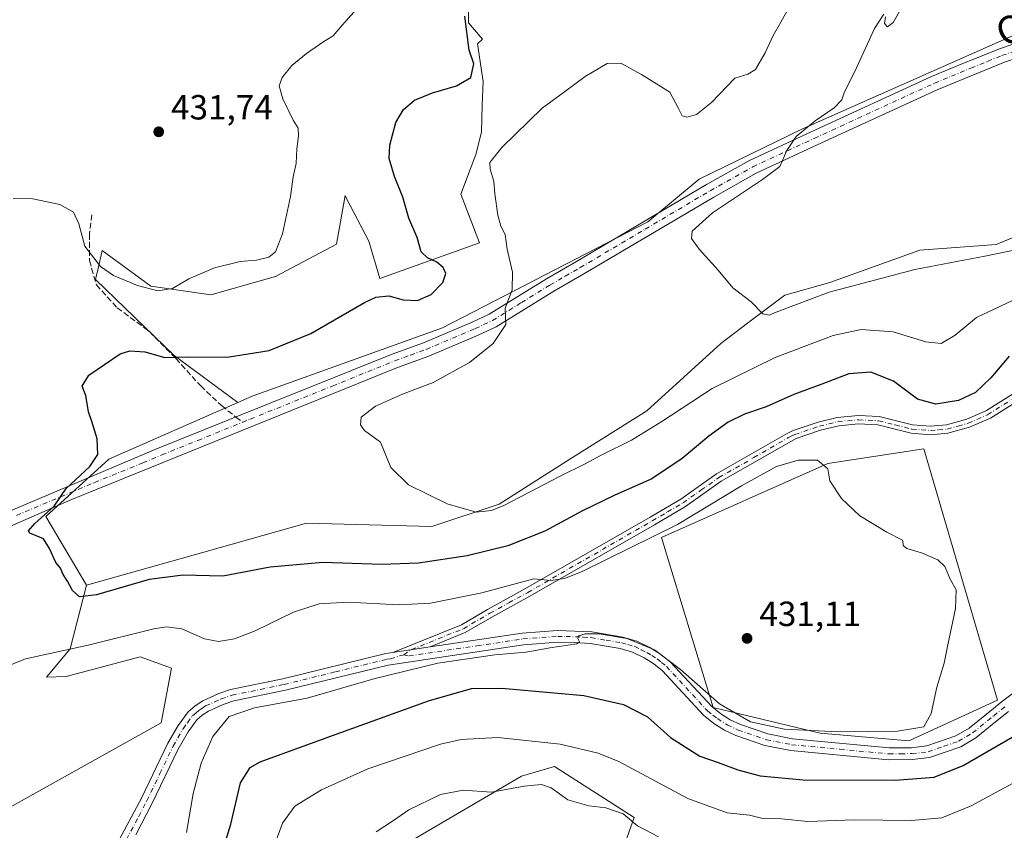
# Model space of a CAD drawing. Units: metres. Extents: x 605247 to 608739, y 4648254 to 4650619.
# Drawn here: x 606904 to 607186, y 4649666 to 4649898 of the extents above; entities that cross this region are included whole.
import ezdxf
from ezdxf.enums import TextEntityAlignment as Align

# ---------------------------------------------------------------- set-up
doc = ezdxf.new("R2010")
doc.units = ezdxf.units.M
doc.header["$MEASUREMENT"] = 0
doc.linetypes.add('DGN Style 3', pattern=[2.307223458686699, 1.648016756204785, -0.6592067024819142])
doc.linetypes.add('DGN Style 4', pattern=[2.6384748266838614, 1.318413404963828, -0.6592067024819142, 0.001648016756204785, -0.6592067024819142])
for name, color, linetype, lineweight in [('Arbolado forestal CxS', 92, 'Continuous', 0), ('Camino Cxs', 7, 'Continuous', 0), ('Camino eje', 30, 'DGN Style 4', 13), ('Cultivos herbáceos CxS', 92, 'Continuous', 0), ('Cultivos leñosos CxS', 92, 'Continuous', 0), ('Curva de nivel maestra', 30, 'Continuous', 30), ('Curva de nivel normal', 30, 'Continuous', 0), ('Pista no pavimentada Cxs', 111, 'Continuous', 0), ('Pista no pavimentada eje', 91, 'DGN Style 4', 0), ('Punto de cota en terreno', 7, 'Continuous', 0), ('Rótulo de punto de cota en terreno', 7, 'Continuous', 0), ('Senda', 7, 'DGN Style 3', 0), ('Senda no paivmentada conexión', 7, 'DGN Style 3', 0), ('Suelo desnudo CxS', 253, 'Continuous', 0), ('Texto cartográfico', 7, 'Continuous', 0)]:
    doc.layers.add(name, color=color, linetype=linetype, lineweight=lineweight)
doc.styles.add('Style-Arial', font='txt')

# ---------------------------------------------------------------- blocks, each defined once
blk = doc.blocks.new('*U17')
at = {"layer": 'Arbolado forestal CxS', "color": 92, "linetype": 'Continuous', "lineweight": 0}
for points in [[(607075.3504999997, 4649656.519099999, 412.5769), (607079.9502999998, 4649669.400900001, 415.667300000001), (607057.1741000004, 4649683.948899999, 418.0969999999944), (607047.6863000002, 4649681.2689, 416.4700000000012), (607005.4572999999, 4649656.5187, 414.6882999999943)], [(606901.1512000002, 4649672.318200001, 432.5862999999954), (606944.4779000003, 4649696.528100001, 432.4069000000018), (606947.4324000003, 4649712.177999999, 431.755799999999), (606938.4665999999, 4649715.423800001, 431.1113000000041), (606917.2451, 4649709.8049, 431.6043999999966), (606911.6326000001, 4649709.5493, 431.401199999993), (606918.3627000004, 4649717.698899999, 429.1621000000014), (606923.0499, 4649735.980699999, 424.3173999999999), (606956.6785000004, 4649745.3837, 422.757700000002), (606986.1079000002, 4649753.664899999, 421.3542000000016), (607021.9742999999, 4649752.745100001, 420.545499999993), (607041.2868999997, 4649759.186100001, 419.7869000000064), (607061.5198999997, 4649772.0679, 418.7021999999997), (607083.5921, 4649785.869899999, 417.8608999999997), (607104.7456999999, 4649805.1929, 416.4980999999971), (607112.4402999999, 4649810.9669, 415.9921000000031), (607123.1398999998, 4649818.996099999, 414.5614999999962), (607136.0147000002, 4649822.675899999, 414.2848999999987), (607161.7660999997, 4649831.877900001, 413.3898999999947), (607183.6355, 4649833.5481, 413.2210999999952), (607217.8651000002, 4649847.520099999, 410.8981000000058), (607304.2285000002, 4649902.8947, 408.0166000000027), (607354.5312999999, 4649929.126900001, 405.5861000000005), (607379.3629000002, 4649940.1689, 404.6560999999929)], [(607285.5585000003, 4649936.488299999, 410.6677999999956), (607128.1969, 4649866.656500001, 415.6618000000017), (607098.5559, 4649852.248299999, 417.1521000000066), (607083.8679000001, 4649840.0437, 417.1212999999989), (607025.0078999996, 4649809.678500001, 422.8576999999932), (606970.5336999996, 4649790.032500001, 423.4499999999971), (606966.4139, 4649788.229499999, 423.3815000000032), (606948.1347000003, 4649801.7741, 425.524900000004), (606925.6869000001, 4649823.480900001, 429.3242999999929), (606926.2972999997, 4649826.2271, 429.858699999997), (606927.5274999999, 4649831.761700001, 430.7085999999982), (606941.5153000001, 4649821.611500001, 430.3273999999947), (606958.6803000001, 4649819.079100001, 429.5835999999982), (606977.1879000004, 4649824.4013, 429.8941999999952), (606994.6618999997, 4649833.6021, 428.9939000000013), (606997.1984999999, 4649847.555500001, 427.9088999999949), (606997.4581000004, 4649846.8939, 427.9046999999992), (607003.9118999997, 4649834.521700001, 426.8221999999951), (607007.1385000005, 4649823.763699999, 425.9645000000019), (607035.6475000001, 4649833.984099999, 421.7955999999977), (607030.2697000002, 4649847.969900001, 421.5488999999943), (607034.5734999999, 4649859.265699999, 421.5402000000031), (607036.1876999997, 4649865.720899999, 422.1782999999996), (607036.3998999996, 4649873.5429, 423.825800000006), (607036.7267000005, 4649880.2443, 424.6882000000041), (607035.1136999996, 4649891.002499999, 424.9097000000039), (607036.5312999999, 4649892.382900001, 424.7853999999934), (607032.4929000001, 4649897.0189, 425.1177000000025), (607032.3734999998, 4649919.1765, 426.0016000000033)]]:
    blk.add_polyline3d(points, dxfattribs=at)
blk.add_polyline3d([(607184.0663000002, 4649703.030099999, 428.8543000000063), (607162.8997, 4649774.996900001, 427.6168999999937), (607135.3828999996, 4649770.763499999, 429.8156000000017), (607087.7578999996, 4649749.596899999, 429.6811000000016), (607102.5745000001, 4649700.9135, 429.8160000000062), (607133.2663000004, 4649693.505100001, 430.0166000000027), (607158.6662999997, 4649691.388499999, 429.4426999999997)], close=True, dxfattribs=at)
blk = doc.blocks.new('5PATER')
at = {"layer": 'Suelo desnudo CxS', "linetype": 'Continuous', "lineweight": 0}
h = blk.add_hatch(color=51, dxfattribs=at)
edge = h.paths.add_edge_path()
edge.add_ellipse((0, 0), major_axis=(-0.1095731443231308, -0.1110710700762829), ratio=0.9994222409660322, start_angle=0, end_angle=360)

msp = doc.modelspace()

# ---------------------------------------------------------------- linework, layer by layer
at = {"layer": 'Arbolado forestal CxS', "color": 92, "linetype": 'Continuous', "lineweight": 0}
for points in [[(607487.8853000002, 4649995.377900001, 403.1606000000029), (607413.3923000004, 4649983.4155, 406.1230000000069), (607372.9275000002, 4649975.1347, 406.5114000000031), (607322.3447000004, 4649950.2905, 407.3286999999983), (607285.5585000003, 4649936.488299999, 410.6677999999956), (607128.1969, 4649866.656500001, 415.6618000000017), (607098.5559, 4649852.248299999, 417.1521000000066), (607083.8679000001, 4649840.0437, 417.1212999999989), (607025.0078999996, 4649809.678500001, 422.8576999999932), (606970.5336999996, 4649790.032500001, 423.4499999999971), (606966.4139, 4649788.229499999, 423.3815000000032)], [(607379.3629000002, 4649940.1689, 404.6560999999929), (607354.5312999999, 4649929.126900001, 405.5861000000005), (607304.2285000002, 4649902.8947, 408.0166000000027), (607217.8651000002, 4649847.520099999, 410.8981000000058), (607183.6355, 4649833.5481, 413.2210999999952), (607161.7660999997, 4649831.877900001, 413.3898999999947), (607136.0147000002, 4649822.675899999, 414.2848999999987), (607123.1398999998, 4649818.996099999, 414.5614999999962), (607112.4402999999, 4649810.9669, 415.9921000000031), (607104.7456999999, 4649805.1929, 416.4980999999971), (607083.5921, 4649785.869899999, 417.8608999999997), (607061.5198999997, 4649772.0679, 418.7021999999997), (607041.2868999997, 4649759.186100001, 419.7869000000064), (607021.9742999999, 4649752.745100001, 420.545499999993), (606986.1079000002, 4649753.664899999, 421.3542000000016), (606956.6785000004, 4649745.3837, 422.757700000002), (606923.0499, 4649735.980699999, 424.3173999999999)], [(607032.3734999998, 4649919.1765, 426.0016000000033), (607032.4929000001, 4649897.0189, 425.1177000000025), (607036.5312999999, 4649892.382900001, 424.7853999999934), (607035.1136999996, 4649891.002499999, 424.9097000000039), (607036.7267000005, 4649880.2443, 424.6882000000041), (607036.3998999996, 4649873.5429, 423.825800000006), (607036.1876999997, 4649865.720899999, 422.1782999999996), (607034.5734999999, 4649859.265699999, 421.5402000000031), (607030.2697000002, 4649847.969900001, 421.5488999999943), (607035.6475000001, 4649833.984099999, 421.7955999999977), (607007.1385000005, 4649823.763699999, 425.9645000000019), (607003.9118999997, 4649834.521700001, 426.8221999999951), (606997.4581000004, 4649846.8939, 427.9046999999992), (606997.1984999999, 4649847.555500001, 427.9088999999949), (606994.6618999997, 4649833.6021, 428.9939000000013), (606977.1879000004, 4649824.4013, 429.8941999999952), (606958.6803000001, 4649819.079100001, 429.5835999999982), (606941.5153000001, 4649821.611500001, 430.3273999999947), (606927.5274999999, 4649831.761700001, 430.7085999999982), (606926.2972999997, 4649826.2271, 429.858699999997), (606925.6869000001, 4649823.480900001, 429.3242999999929), (606948.1347000003, 4649801.7741, 425.524900000004), (606966.4139, 4649788.229499999, 423.3815000000032)], [(607158.6662999997, 4649691.388499999, 429.4426999999997), (607184.0663000002, 4649703.030099999, 428.8543000000063), (607162.8997, 4649774.996900001, 427.6168999999937), (607135.3828999996, 4649770.763499999, 429.8156000000017), (607087.7578999996, 4649749.596899999, 429.6811000000016), (607102.5745000001, 4649700.9135, 429.8160000000062), (607133.2663000004, 4649693.505100001, 430.0166000000027), (607158.6662999997, 4649691.388499999, 429.4426999999997)], [(606901.1512000002, 4649672.318200001, 432.5862999999954), (606944.4779000003, 4649696.528100001, 432.4069000000018), (606947.4324000003, 4649712.177999999, 431.755799999999), (606938.4665999999, 4649715.423800001, 431.1113000000041), (606917.2451, 4649709.8049, 431.6043999999966), (606911.6326000001, 4649709.5493, 431.401199999993), (606918.3627000004, 4649717.698899999, 429.1621000000014), (606923.0499, 4649735.980699999, 424.3173999999999)], [(607075.3504999997, 4649656.519099999, 412.5769), (607079.9502999998, 4649669.400900001, 415.667300000001), (607057.1741000004, 4649683.948899999, 418.0969999999944), (607047.6863000002, 4649681.2689, 416.4700000000012), (607005.4572999999, 4649656.5187, 414.6882999999943)]]:
    msp.add_polyline3d(points, dxfattribs=at)
at = {"layer": 'Camino Cxs', "color": 7, "linetype": 'Continuous', "lineweight": 0, "extrusion": (0.01410258021411965, 0.002098123986827672, 0.9998983523874015), "elevation": 18747.05061440834, "flags": 128}
msp.add_lwpolyline([(606944.4067053221, 4649687.590725969), (606955.0278083063, 4649689.170729446)], dxfattribs=at)
msp.add_lwpolyline([(606944.4067053221, 4649687.590725969), (606955.0278083063, 4649689.170729446)], dxfattribs=at)
at = {"layer": 'Camino Cxs', "color": 7, "linetype": 'Continuous', "lineweight": 0}
for points in [[(607209.9901000002, 4649801.4001, 426.7918000000063), (607182.0201000003, 4649783.8201, 428.8833000000013), (607176.0500999996, 4649781.1801, 428.5767000000051), (607169.8101000005, 4649779.460100001, 430.0056999999942), (607164.8201000001, 4649779.040100001, 429.146900000007), (607159.3000999996, 4649779.440099999, 428.0524000000005), (607149.7801000001, 4649781.8201, 428.0059000000037), (607144.2500999998, 4649782.110099999, 428.1490999999951), (607138.5401, 4649781.600099999, 428.3660999999993), (607133.3601000002, 4649780.3101, 428.7912999999971), (607126.3901000004, 4649777.9901, 428.8025999999954), (607124.7801000001, 4649777.110099999, 428.8031999999948), (607104.8701, 4649765.690099999, 429.840400000001), (607094.6601, 4649758.4801, 430.8650999999954), (607085.7401000002, 4649753.2601, 429.6698000000034), (607050.0900999998, 4649732.770099999, 432.6983000000037), (607039.1801000005, 4649726.790100001, 431.7195999999968), (607031.5701000001, 4649722.340100001, 431.9807000000001), (607021.4700999996, 4649718.270099999, 430.8399999999965), (607010.8501000004, 4649716.690099999, 430.993100000007), (607030.4700999996, 4649724.590100001, 432.6328000000067), (607037.9501, 4649728.960100001, 432.095100000006), (607048.8601000002, 4649734.950099999, 431.3141999999935), (607084.4901000002, 4649755.4301, 429.3016000000061), (607093.3000999996, 4649760.5801, 429.8567999999942), (607103.5301000001, 4649767.8101, 429.0478000000003), (607123.5401, 4649779.280099999, 428.5464999999967), (607125.5201000003, 4649780.2301, 428.6244000000006), (607132.6901000004, 4649782.620100001, 428.1227000000072), (607138.1401000004, 4649783.9801, 428.0044999999955), (607144.2001, 4649784.520099999, 427.9566999999952), (607150.1300999997, 4649784.210100001, 427.867499999993), (607159.6901000004, 4649781.8301, 428.1799000000028), (607164.8101000005, 4649781.460100001, 428.4723999999987), (607169.3800999997, 4649781.840100001, 428.1823000000004), (607175.2401000002, 4649783.450099999, 427.8669999999984), (607179.8701, 4649785.5001, 428.3248000000021), (607180.8901000004, 4649785.950099999, 428.3037999999942), (607208.8201000001, 4649803.5101, 426.6928999999946)], [(607010.8501000004, 4649716.690099999, 430.993100000007), (607030.4700999996, 4649724.590100001, 432.6328000000067), (607037.9501, 4649728.960100001, 432.095100000006), (607048.8601000002, 4649734.950099999, 431.3141999999935), (607084.4901000002, 4649755.4301, 429.3016000000061), (607093.3000999996, 4649760.5801, 429.8567999999942), (607103.5301000001, 4649767.8101, 429.0478000000003), (607123.5401, 4649779.280099999, 428.5464999999967), (607125.5201000003, 4649780.2301, 428.6244000000006), (607132.6901000004, 4649782.620100001, 428.1227000000072), (607138.1401000004, 4649783.9801, 428.0044999999955), (607144.2001, 4649784.520099999, 427.9566999999952), (607150.1300999997, 4649784.210100001, 427.867499999993), (607159.6901000004, 4649781.8301, 428.1799000000028), (607164.8101000005, 4649781.460100001, 428.4723999999987), (607169.3800999997, 4649781.840100001, 428.1823000000004), (607175.2401000002, 4649783.450099999, 427.8669999999984), (607179.8701, 4649785.5001, 428.3248000000021), (607180.8901000004, 4649785.950099999, 428.3037999999942), (607208.8201000001, 4649803.5101, 426.6928999999946)], [(607209.9901000002, 4649801.4001, 426.7918000000063), (607182.0201000003, 4649783.8201, 428.8833000000013), (607176.0500999996, 4649781.1801, 428.5767000000051), (607169.8101000005, 4649779.460100001, 430.0056999999942), (607164.8201000001, 4649779.040100001, 429.146900000007), (607159.3000999996, 4649779.440099999, 428.0524000000005), (607149.7801000001, 4649781.8201, 428.0059000000037), (607144.2500999998, 4649782.110099999, 428.1490999999951), (607138.5401, 4649781.600099999, 428.3660999999993), (607133.3601000002, 4649780.3101, 428.7912999999971), (607126.3901000004, 4649777.9901, 428.8025999999954), (607124.7801000001, 4649777.110099999, 428.8031999999948), (607104.8701, 4649765.690099999, 429.840400000001), (607094.6601, 4649758.4801, 430.8650999999954), (607085.7401000002, 4649753.2601, 429.6698000000034), (607050.0900999998, 4649732.770099999, 432.6983000000037), (607039.1801000005, 4649726.790100001, 431.7195999999968), (607031.5701000001, 4649722.340100001, 431.9807000000001), (607021.4700999996, 4649718.270099999, 430.8399999999965)], [(606931.7901, 4649661.720100001, 435.2434000000067), (606938.8400999998, 4649674.950099999, 435.641300000003), (606946.4101, 4649690.6801, 433.7364999999991), (606949.3101000005, 4649695.7601, 432.3285000000033), (606952.2001, 4649699.640100001, 431.9850000000006), (606954.1801000005, 4649701.4001, 431.8588000000018), (606956.3601000002, 4649702.8201, 431.6054000000004), (606960.9801000003, 4649704.920100001, 431.5948000000063), (606964.3501000004, 4649706.050100001, 431.3758999999991), (606979.3000999996, 4649709.1501, 431.7465999999986), (607008.7801000001, 4649716.390100001, 431.2151000000013), (607010.8501000004, 4649716.690099999, 430.993100000007), (607021.4700999996, 4649718.270099999, 430.8399999999965), (607047.9001000002, 4649722.210100001, 430.4839000000065), (607057.9901000002, 4649722.970100001, 431.1235000000015), (607067.8000999996, 4649722.590100001, 431.5387000000047), (607076.7401000002, 4649721.0701, 433.2143999999971), (607080.7100999998, 4649719.9101, 433.1661000000022), (607084.4001000002, 4649718.120100001, 432.9553000000015), (607087.5301000001, 4649716.210100001, 432.8809000000037), (607090.3400999998, 4649713.9101, 433.122000000003), (607102.1501000002, 4649701.1501, 429.9951000000001), (607104.7600999996, 4649699.100099999, 429.9253000000026), (607107.4301000005, 4649697.380100001, 429.8246999999974), (607110.3800999997, 4649696.0101, 430.0835999999982), (607118.2701000003, 4649693.3101, 429.7338000000018), (607125.3000999996, 4649691.920100001, 429.4581999999937), (607152.9901000002, 4649689.3101, 428.4673999999941), (607159.4001000002, 4649689.380100001, 428.3230999999942), (607163.8201000001, 4649689.880100001, 428.3209999999963), (607172.1201, 4649692.7501, 427.9648000000016), (607175.9200999998, 4649695.0101, 428.1126999999979), (607182.8601000002, 4649700.620100001, 428.4339999999939), (607185.0900999998, 4649702.4301, 429.0044000000053), (607191.4801000003, 4649707.2501, 432.6705999999977)], [(607021.4700999996, 4649718.270099999, 430.8399999999965), (607047.9001000002, 4649722.210100001, 430.4839000000065), (607057.9901000002, 4649722.970100001, 431.1235000000015), (607067.8000999996, 4649722.590100001, 431.5387000000047), (607076.7401000002, 4649721.0701, 433.2143999999971), (607080.7100999998, 4649719.9101, 433.1661000000022), (607084.4001000002, 4649718.120100001, 432.9553000000015), (607087.5301000001, 4649716.210100001, 432.8809000000037), (607090.3400999998, 4649713.9101, 433.122000000003), (607102.1501000002, 4649701.1501, 429.9951000000001), (607104.7600999996, 4649699.100099999, 429.9253000000026), (607107.4301000005, 4649697.380100001, 429.8246999999974), (607110.3800999997, 4649696.0101, 430.0835999999982), (607118.2701000003, 4649693.3101, 429.7338000000018), (607125.3000999996, 4649691.920100001, 429.4581999999937), (607152.9901000002, 4649689.3101, 428.4673999999941), (607159.4001000002, 4649689.380100001, 428.3230999999942), (607163.8201000001, 4649689.880100001, 428.3209999999963), (607172.1201, 4649692.7501, 427.9648000000016), (607175.9200999998, 4649695.0101, 428.1126999999979), (607182.8601000002, 4649700.620100001, 428.4339999999939), (607185.0900999998, 4649702.4301, 429.0044000000053), (607191.4801000003, 4649707.2501, 432.6705999999977)], [(607187.1700999998, 4649699.7601, 428.1312999999937), (607183.0100999996, 4649696.390100001, 427.2988000000041), (607177.8601000002, 4649692.2301, 427.1343999999954), (607173.5500999996, 4649689.670100001, 427.171199999997), (607164.5701000001, 4649686.5601, 427.4771000000038), (607159.6101000002, 4649686.0001, 427.4888000000064), (607152.8501000004, 4649685.920100001, 428.1086000000069), (607124.8101000005, 4649688.5701, 429.1731), (607117.3901000004, 4649690.040100001, 429.7284000000073), (607109.1101000002, 4649692.870100001, 429.7234999999928), (607105.7901, 4649694.4101, 429.9998000000051), (607102.7901, 4649696.340100001, 429.7743000000046), (607099.8501000004, 4649698.6601, 429.680600000007), (607088.0201000003, 4649711.440099999, 430.5139000000054), (607085.5601000005, 4649713.440099999, 430.6426999999967), (607082.7801000001, 4649715.1501, 431.0255000000034), (607079.4901000002, 4649716.7401, 431.0286000000052), (607075.9801000003, 4649717.7601, 430.5966000000044), (607067.3901000004, 4649719.2301, 430.7979999999953), (607062.8701, 4649719.550100001, 430.7419999999984), (607058.1001000004, 4649719.5801, 430.7676999999967), (607048.2701000003, 4649718.840100001, 430.2508999999991), (607009.4401000004, 4649713.0601, 430.9038), (606980.0500999996, 4649705.850099999, 431.3635000000068), (606965.2301000003, 4649702.780099999, 431.5335000000051), (606962.2200999996, 4649701.770099999, 431.9899000000005), (606957.9901000002, 4649699.850099999, 431.9616999999998), (606956.2401000002, 4649698.700099999, 432.0169000000024), (606954.7001, 4649697.340100001, 432.0862999999954), (606952.1501000002, 4649693.9001, 432.088699999993), (606949.3501000004, 4649689.0001, 432.9048000000039), (606941.8101000005, 4649673.280099999, 433.9306999999972), (606937.1901000004, 4649664.420100001, 434.2819000000018)], [(607187.1700999998, 4649699.7601, 428.1312999999937), (607183.0100999996, 4649696.390100001, 427.2988000000041), (607177.8601000002, 4649692.2301, 427.1343999999954), (607173.5500999996, 4649689.670100001, 427.171199999997), (607164.5701000001, 4649686.5601, 427.4771000000038), (607159.6101000002, 4649686.0001, 427.4888000000064), (607152.8501000004, 4649685.920100001, 428.1086000000069), (607124.8101000005, 4649688.5701, 429.1731), (607117.3901000004, 4649690.040100001, 429.7284000000073), (607109.1101000002, 4649692.870100001, 429.7234999999928), (607105.7901, 4649694.4101, 429.9998000000051), (607102.7901, 4649696.340100001, 429.7743000000046), (607099.8501000004, 4649698.6601, 429.680600000007), (607088.0201000003, 4649711.440099999, 430.5139000000054), (607085.5601000005, 4649713.440099999, 430.6426999999967), (607082.7801000001, 4649715.1501, 431.0255000000034), (607079.4901000002, 4649716.7401, 431.0286000000052), (607075.9801000003, 4649717.7601, 430.5966000000044), (607067.3901000004, 4649719.2301, 430.7979999999953), (607062.8701, 4649719.550100001, 430.7419999999984), (607058.1001000004, 4649719.5801, 430.7676999999967), (607048.2701000003, 4649718.840100001, 430.2508999999991), (607009.4401000004, 4649713.0601, 430.9038), (606980.0500999996, 4649705.850099999, 431.3635000000068), (606965.2301000003, 4649702.780099999, 431.5335000000051), (606962.2200999996, 4649701.770099999, 431.9899000000005), (606957.9901000002, 4649699.850099999, 431.9616999999998), (606956.2401000002, 4649698.700099999, 432.0169000000024), (606954.7001, 4649697.340100001, 432.0862999999954), (606952.1501000002, 4649693.9001, 432.088699999993), (606949.3501000004, 4649689.0001, 432.9048000000039), (606941.8101000005, 4649673.280099999, 433.9306999999972), (606937.1901000004, 4649664.420100001, 434.2819000000018)], [(606894.9801000003, 4649615.550100001, 436.2728999999963), (606906.0201000003, 4649626.700099999, 435.7185999999929), (606916.8701, 4649638.020099999, 434.8846000000049), (606919.9401000004, 4649641.960100001, 435.2522000000026), (606922.6300999997, 4649646.1801, 435.0966999999946), (606931.7901, 4649661.720100001, 435.2434000000067), (606938.8400999998, 4649674.950099999, 435.641300000003), (606946.4101, 4649690.6801, 433.7364999999991), (606949.3101000005, 4649695.7601, 432.3285000000033), (606952.2001, 4649699.640100001, 431.9850000000006), (606954.1801000005, 4649701.4001, 431.8588000000018), (606956.3601000002, 4649702.8201, 431.6054000000004), (606960.9801000003, 4649704.920100001, 431.5948000000063), (606964.3501000004, 4649706.050100001, 431.3758999999991), (606979.3000999996, 4649709.1501, 431.7465999999986), (607008.7801000001, 4649716.390100001, 431.2151000000013), (607010.8501000004, 4649716.690099999, 430.993100000007)]]:
    msp.add_polyline3d(points, dxfattribs=at)
at = {"layer": 'Camino eje', "color": 30, "linetype": 'DGN Style 4', "lineweight": 13}
for points in [[(607013.9200999998, 4649716.0067, 430.8123999999953), (607016.1601, 4649717.4801, 430.5638999999938), (607031.0201000003, 4649723.465100001, 432.2317999999942), (607038.5651000004, 4649727.8751, 431.9162000000069), (607044.0201000003, 4649730.870100001, 431.2663999999932), (607049.4751000004, 4649733.860099999, 431.9272000000056), (607085.1151000002, 4649754.345100001, 429.4612999999954), (607089.5201000003, 4649756.920100001, 429.8365999999951), (607093.9801000003, 4649759.530099999, 430.2621999999974), (607099.0850999998, 4649763.1351, 429.5197000000044), (607104.2001, 4649766.7501, 429.3154000000068), (607114.2050999999, 4649772.485099999, 428.5724000000046), (607124.1601, 4649778.1951, 428.5535999999993), (607124.9650999998, 4649778.6351, 428.6334000000061), (607125.9550999999, 4649779.110099999, 428.6916999999958), (607133.0251000002, 4649781.465100001, 428.4437999999937), (607138.3400999998, 4649782.790100001, 428.0853000000062), (607144.2251000004, 4649783.315099999, 427.9992000000057), (607149.9550999999, 4649783.015100001, 427.8466999999946), (607154.7351000002, 4649781.825099999, 427.9228000000003), (607159.4951, 4649780.6351, 428.1125999999931), (607164.8151000004, 4649780.2501, 428.8086999999941), (607167.1001000004, 4649780.440099999, 429.2070999999996), (607169.5950999996, 4649780.6501, 429.0856000000058), (607172.7150999998, 4649781.5101, 428.2736000000005), (607175.6451000003, 4649782.315099999, 427.8380999999936), (607181.2001, 4649784.772500001, 428.5412000000069), (607195.4401000004, 4649793.675100001, 427.8730000000069)], [(607013.9200999998, 4649716.0067, 430.8123999999953), (607015.4550999999, 4649715.665100001, 430.8678000000073), (607034.8701, 4649718.5551, 431.1784999999945), (607048.0850999998, 4649720.5251, 430.3649000000005), (607058.0450999998, 4649721.2751, 430.8381999999983), (607060.4301000005, 4649721.2601, 430.9792000000016), (607065.3350999998, 4649721.0701, 431.0951999999961), (607067.5950999996, 4649720.9101, 431.1101000000053), (607071.8901000004, 4649720.175100001, 431.4939000000013), (607076.3601000002, 4649719.415100001, 431.8742999999959), (607078.1151000002, 4649718.905099999, 431.825800000006), (607080.1001000004, 4649718.325099999, 431.8699999999953), (607081.9451000001, 4649717.4301, 431.7436000000016), (607083.5900999998, 4649716.6351, 431.9168000000063), (607084.9801000003, 4649715.780099999, 431.8831000000064), (607086.5450999998, 4649714.825099999, 431.6750000000029), (607087.7751000002, 4649713.825099999, 431.3450000000012), (607089.1801000005, 4649712.675100001, 431.6316999999981), (607101.0000999998, 4649699.905099999, 429.7697000000044), (607102.4700999996, 4649698.745100001, 429.6347999999998), (607103.7751000002, 4649697.720100001, 429.5721000000049), (607106.6101000002, 4649695.895099999, 429.8401000000013), (607109.7451, 4649694.440099999, 429.8561000000045), (607117.8300999999, 4649691.675100001, 429.5216999999975), (607125.0551000005, 4649690.245100001, 429.3160000000062), (607138.9001000002, 4649688.940099999, 428.6652000000031), (607152.9200999998, 4649687.6151, 427.8947000000044), (607156.3000999996, 4649687.655099999, 427.7210000000051), (607159.5050999997, 4649687.690099999, 427.6674999999959), (607164.1951000001, 4649688.220100001, 427.7627999999968), (607168.6851000005, 4649689.7751, 427.8650000000052), (607172.8350999998, 4649691.210100001, 427.5348999999987), (607176.8901000004, 4649693.620100001, 427.5869999999995), (607182.9351000005, 4649698.505100001, 427.8105000000069), (607186.1300999997, 4649701.095100001, 428.5828000000038)], [(606934.4901000002, 4649663.0701, 434.9836000000069), (606938.0151000004, 4649669.6851, 434.7140999999974), (606940.3251, 4649674.1151, 434.7513000000035), (606944.0950999996, 4649681.975099999, 434.4143999999943), (606947.8800999997, 4649689.840100001, 433.1693999999989), (606950.7301000003, 4649694.8301, 432.2302999999956), (606952.0050999997, 4649696.550100001, 432.0129000000015), (606953.4501, 4649698.4901, 431.9746000000014), (606954.4401000004, 4649699.370100001, 431.9502000000066), (606955.2100999998, 4649700.050100001, 431.8899999999995), (606956.0850999998, 4649700.6251, 431.8000000000029), (606957.1750999996, 4649701.335100001, 431.6404000000039), (606961.6001000004, 4649703.345100001, 431.6009999999952), (606964.7901, 4649704.415100001, 431.4526999999944), (606979.6750999996, 4649707.5001, 430.9765000000043), (606994.3701, 4649711.1051, 431.1726000000053), (607009.1101000002, 4649714.725099999, 431.043399999995), (607010.1451000003, 4649714.8751, 430.9858999999997), (607013.9200999998, 4649716.0067, 430.8123999999953)]]:
    msp.add_polyline3d(points, dxfattribs=at)
at = {"layer": 'Cultivos herbáceos CxS', "color": 92, "linetype": 'Continuous', "lineweight": 0}
for points in [[(607487.8853000002, 4649995.377900001, 403.1606000000029), (607413.3923000004, 4649983.4155, 406.1230000000069), (607372.9275000002, 4649975.1347, 406.5114000000031), (607322.3447000004, 4649950.2905, 407.3286999999983), (607285.5585000003, 4649936.488299999, 410.6677999999956), (607128.1969, 4649866.656500001, 415.6618000000017), (607098.5559, 4649852.248299999, 417.1521000000066), (607083.8679000001, 4649840.0437, 417.1212999999989), (607025.0078999996, 4649809.678500001, 422.8576999999932), (606970.5336999996, 4649790.032500001, 423.4499999999971), (606966.4139, 4649788.229499999, 423.3815000000032)], [(607379.3629000002, 4649940.1689, 404.6560999999929), (607354.5312999999, 4649929.126900001, 405.5861000000005), (607304.2285000002, 4649902.8947, 408.0166000000027), (607217.8651000002, 4649847.520099999, 410.8981000000058), (607183.6355, 4649833.5481, 413.2210999999952), (607161.7660999997, 4649831.877900001, 413.3898999999947), (607136.0147000002, 4649822.675899999, 414.2848999999987), (607123.1398999998, 4649818.996099999, 414.5614999999962), (607112.4402999999, 4649810.9669, 415.9921000000031), (607104.7456999999, 4649805.1929, 416.4980999999971), (607083.5921, 4649785.869899999, 417.8608999999997), (607061.5198999997, 4649772.0679, 418.7021999999997), (607041.2868999997, 4649759.186100001, 419.7869000000064), (607021.9742999999, 4649752.745100001, 420.545499999993), (606986.1079000002, 4649753.664899999, 421.3542000000016), (606956.6785000004, 4649745.3837, 422.757700000002), (606923.0499, 4649735.980699999, 424.3173999999999)], [(607217.8651000002, 4649847.520099999, 410.8981000000058), (607183.6355, 4649833.5481, 413.2210999999952), (607161.7660999997, 4649831.877900001, 413.3898999999947), (607136.0147000002, 4649822.675899999, 414.2848999999987), (607123.1398999998, 4649818.996099999, 414.5614999999962), (607112.4402999999, 4649810.9669, 415.9921000000031), (607104.7456999999, 4649805.1929, 416.4980999999971), (607083.5921, 4649785.869899999, 417.8608999999997), (607061.5198999997, 4649772.0679, 418.7021999999997), (607041.2868999997, 4649759.186100001, 419.7869000000064), (607021.9742999999, 4649752.745100001, 420.545499999993), (606986.1079000002, 4649753.664899999, 421.3542000000016), (606956.6785000004, 4649745.3837, 422.757700000002), (606923.0499, 4649735.980699999, 424.3173999999999), (606911.3732000003, 4649755.640500001, 425.5078000000067), (606929.4442999996, 4649772.0507, 424.8208000000013), (606966.4139, 4649788.229499999, 423.3815000000032), (606970.5336999996, 4649790.032500001, 423.4499999999971), (607025.0078999996, 4649809.678500001, 422.8576999999932), (607083.8679000001, 4649840.0437, 417.1212999999989), (607098.5559, 4649852.248299999, 417.1521000000066), (607128.1969, 4649866.656500001, 415.6618000000017), (607285.5585000003, 4649936.488299999, 410.6677999999956)], [(606966.4139, 4649788.229499999, 423.3815000000032), (606929.4442999996, 4649772.0507, 424.8208000000013), (606911.3732000003, 4649755.640500001, 425.5078000000067), (606923.0499, 4649735.980699999, 424.3173999999999)]]:
    msp.add_polyline3d(points, dxfattribs=at)
at = {"layer": 'Cultivos leñosos CxS', "color": 92, "linetype": 'Continuous', "lineweight": 0}
for points in [[(607032.3734999998, 4649919.1765, 426.0016000000033), (607032.4929000001, 4649897.0189, 425.1177000000025), (607036.5312999999, 4649892.382900001, 424.7853999999934), (607035.1136999996, 4649891.002499999, 424.9097000000039), (607036.7267000005, 4649880.2443, 424.6882000000041), (607036.3998999996, 4649873.5429, 423.825800000006), (607036.1876999997, 4649865.720899999, 422.1782999999996), (607034.5734999999, 4649859.265699999, 421.5402000000031), (607030.2697000002, 4649847.969900001, 421.5488999999943), (607035.6475000001, 4649833.984099999, 421.7955999999977), (607007.1385000005, 4649823.763699999, 425.9645000000019), (607003.9118999997, 4649834.521700001, 426.8221999999951), (606997.4581000004, 4649846.8939, 427.9046999999992), (606997.1984999999, 4649847.555500001, 427.9088999999949), (606994.6618999997, 4649833.6021, 428.9939000000013), (606977.1879000004, 4649824.4013, 429.8941999999952), (606958.6803000001, 4649819.079100001, 429.5835999999982), (606941.5153000001, 4649821.611500001, 430.3273999999947), (606927.5274999999, 4649831.761700001, 430.7085999999982), (606926.2972999997, 4649826.2271, 429.858699999997), (606925.6869000001, 4649823.480900001, 429.3242999999929), (606948.1347000003, 4649801.7741, 425.524900000004), (606966.4139, 4649788.229499999, 423.3815000000032), (606929.4442999996, 4649772.0507, 424.8208000000013), (606911.3732000003, 4649755.640500001, 425.5078000000067), (606923.0499, 4649735.980699999, 424.3173999999999), (606918.3627000004, 4649717.698899999, 429.1621000000014), (606911.6326000001, 4649709.5493, 431.401199999993), (606917.2451, 4649709.8049, 431.6043999999966), (606938.4665999999, 4649715.423800001, 431.1113000000041), (606947.4324000003, 4649712.177999999, 431.755799999999), (606944.4779000003, 4649696.528100001, 432.4069000000018), (606901.1512000002, 4649672.318200001, 432.5862999999954)], [(607032.3734999998, 4649919.1765, 426.0016000000033), (607032.4929000001, 4649897.0189, 425.1177000000025), (607036.5312999999, 4649892.382900001, 424.7853999999934), (607035.1136999996, 4649891.002499999, 424.9097000000039), (607036.7267000005, 4649880.2443, 424.6882000000041), (607036.3998999996, 4649873.5429, 423.825800000006), (607036.1876999997, 4649865.720899999, 422.1782999999996), (607034.5734999999, 4649859.265699999, 421.5402000000031), (607030.2697000002, 4649847.969900001, 421.5488999999943), (607035.6475000001, 4649833.984099999, 421.7955999999977), (607007.1385000005, 4649823.763699999, 425.9645000000019), (607003.9118999997, 4649834.521700001, 426.8221999999951), (606997.4581000004, 4649846.8939, 427.9046999999992), (606997.1984999999, 4649847.555500001, 427.9088999999949), (606994.6618999997, 4649833.6021, 428.9939000000013), (606977.1879000004, 4649824.4013, 429.8941999999952), (606958.6803000001, 4649819.079100001, 429.5835999999982), (606941.5153000001, 4649821.611500001, 430.3273999999947), (606927.5274999999, 4649831.761700001, 430.7085999999982), (606926.2972999997, 4649826.2271, 429.858699999997), (606925.6869000001, 4649823.480900001, 429.3242999999929), (606948.1347000003, 4649801.7741, 425.524900000004), (606966.4139, 4649788.229499999, 423.3815000000032)], [(606966.4139, 4649788.229499999, 423.3815000000032), (606929.4442999996, 4649772.0507, 424.8208000000013), (606911.3732000003, 4649755.640500001, 425.5078000000067), (606923.0499, 4649735.980699999, 424.3173999999999)], [(607158.6662999997, 4649691.388499999, 429.4426999999997), (607184.0663000002, 4649703.030099999, 428.8543000000063), (607162.8997, 4649774.996900001, 427.6168999999937), (607135.3828999996, 4649770.763499999, 429.8156000000017), (607087.7578999996, 4649749.596899999, 429.6811000000016), (607102.5745000001, 4649700.9135, 429.8160000000062), (607133.2663000004, 4649693.505100001, 430.0166000000027), (607158.6662999997, 4649691.388499999, 429.4426999999997)], [(606901.1512000002, 4649672.318200001, 432.5862999999954), (606944.4779000003, 4649696.528100001, 432.4069000000018), (606947.4324000003, 4649712.177999999, 431.755799999999), (606938.4665999999, 4649715.423800001, 431.1113000000041), (606917.2451, 4649709.8049, 431.6043999999966), (606911.6326000001, 4649709.5493, 431.401199999993), (606918.3627000004, 4649717.698899999, 429.1621000000014), (606923.0499, 4649735.980699999, 424.3173999999999)], [(607005.4572999999, 4649656.5187, 414.6882999999943), (607047.6863000002, 4649681.2689, 416.4700000000012), (607057.1741000004, 4649683.948899999, 418.0969999999944), (607079.9502999998, 4649669.400900001, 415.667300000001), (607075.3504999997, 4649656.519099999, 412.5769)], [(607075.3504999997, 4649656.519099999, 412.5769), (607079.9502999998, 4649669.400900001, 415.667300000001), (607057.1741000004, 4649683.948899999, 418.0969999999944), (607047.6863000002, 4649681.2689, 416.4700000000012), (607005.4572999999, 4649656.5187, 414.6882999999943)]]:
    msp.add_polyline3d(points, dxfattribs=at)
msp.add_polyline3d([(607184.0663000002, 4649703.030099999, 428.8543000000063), (607158.6662999997, 4649691.388499999, 429.4426999999997), (607133.2663000004, 4649693.505100001, 430.0166000000027), (607102.5745000001, 4649700.9135, 429.8160000000062), (607087.7578999996, 4649749.596899999, 429.6811000000016), (607135.3828999996, 4649770.763499999, 429.8156000000017), (607162.8997, 4649774.996900001, 427.6168999999937)], close=True, dxfattribs=at)
at = {"layer": 'Curva de nivel maestra', "color": 30, "linetype": 'Continuous', "lineweight": 30, "elevation": 425, "flags": 128}
for points in [[(607187.3899999997, 4649801.5701), (607182.0800000001, 4649795.290100001), (607177.7599999999, 4649791.1601), (607172.8399999999, 4649788.800100001), (607166.3300000001, 4649787.790100001), (607161.0999999996, 4649789.200099999), (607154.2300000006, 4649794.390100001), (607147.7800000003, 4649796.9801), (607141.4699999997, 4649796.4301), (607133.7400000002, 4649793.5601), (607125.6600000003, 4649790.590100001), (607117.75, 4649787.040100001), (607111.5599999996, 4649784.880100001), (607106.9199999999, 4649782.640100001), (607101.29, 4649778.590100001), (607093.7199999997, 4649772.1801), (607085.0499999998, 4649766.4301), (607074.3899999997, 4649761.7501), (607065.1200000001, 4649757.2501), (607054.3499999996, 4649751.420100001), (607043.75, 4649747.2301), (607032.1299999999, 4649744.350099999), (607018.2000000002, 4649742.200099999), (607007.5300000003, 4649741.880100001), (606990.7199999997, 4649742.440099999), (606975.7199999997, 4649741.0601), (606962.0800000001, 4649738.520099999), (606950.7699999996, 4649738.770099999), (606941.0199999996, 4649737.5801), (606925.9699999997, 4649733.200099999), (606921.0800000001, 4649732.640100001), (606919.0800000001, 4649734.390100001), (606917.6600000003, 4649737.100099999), (606916.4100000003, 4649739.030099999), (606915.6399999997, 4649740.780099999), (606914.2699999996, 4649742.4301), (606912.4199999999, 4649746.470100001), (606910.7400000002, 4649749.210100001), (606906.7999999998, 4649750.860099999), (606906.4900000002, 4649751.520099999), (606908.2400000002, 4649753.5701), (606913.8300000001, 4649758.610099999), (606917.2199999997, 4649763.610099999), (606924.04, 4649769.940099999), (606926.3200000003, 4649773.380100001), (606926.0800000001, 4649777.840100001), (606924.6299999999, 4649782.860099999), (606923.5999999996, 4649785.610099999), (606922.8499999996, 4649790.2401), (606921.8399999999, 4649792.940099999), (606923.6900000004, 4649796.0801), (606932.7400000002, 4649802.200099999), (606935.4800000006, 4649803.0801), (606939.8200000003, 4649802.780099999), (606945.5499999998, 4649801.170100001), (606951.8899999997, 4649801.380100001), (606963.3700000001, 4649801.2601), (606975.3499999996, 4649803.170100001), (606987.2999999998, 4649808.020099999), (607002.7100000001, 4649816.9101), (607005.9600000001, 4649818.4001), (607009.6299999999, 4649818.8301), (607013.7599999999, 4649817.6601), (607017.8899999997, 4649817.5001), (607021.7699999996, 4649819.2401), (607025.1500000004, 4649822.6601), (607025.9800000006, 4649825.2501), (607025.2599999999, 4649826.950099999), (607023.4500000002, 4649828.450099999), (607020.7000000002, 4649829.6801), (607018.9500000002, 4649831.470100001), (607017.7400000002, 4649835.5601), (607015.4100000003, 4649841.0601), (607013.6699999999, 4649847.130100001), (607011.2599999999, 4649852.970100001), (607009.7999999998, 4649858.1801), (607009.9400000004, 4649861.9901), (607011.7000000002, 4649868.440099999), (607013.8899999997, 4649872.2301), (607017.0700000003, 4649874.840100001), (607022.2199999997, 4649876.950099999), (607029.0499999998, 4649878.950099999), (607033.1799999997, 4649881.4101), (607034.0599999996, 4649885.290100001), (607032.6600000003, 4649889.220100001), (607031.4800000006, 4649898.950099999)], [(606961.1500000004, 4649656.880100001), (606964.3700000001, 4649667.5101), (606967.2100000001, 4649679.270099999), (606969.9199999999, 4649683.6601), (606972.8399999999, 4649685.3201), (606992.4400000004, 4649692.460100001), (607021.0499999998, 4649702.840100001), (607033.3899999997, 4649706.350099999), (607042.0499999998, 4649706.390100001), (607057.0499999998, 4649705.050100001), (607065.5300000003, 4649704.300100001), (607076.9199999999, 4649701.790100001), (607083.75, 4649698.200099999), (607090.3600000005, 4649692.3201), (607098.7199999997, 4649686.9101), (607104.0300000003, 4649685.1601), (607109.6200000001, 4649683.0001), (607116.0300000003, 4649681.290100001), (607128.3899999997, 4649680.1801), (607154.7199999997, 4649680.110099999), (607165.8399999999, 4649680.960100001), (607174.2199999997, 4649684.2401), (607188.2000000002, 4649692.420100001)]]:
    msp.add_lwpolyline(points, dxfattribs=at)
at = {"layer": 'Curva de nivel normal', "color": 30, "linetype": 'Continuous', "lineweight": 0, "flags": 128}
for points, elevation in [([(607151.9800000006, 4649898.7401), (607151.6699999999, 4649896.8201), (607152.5099999999, 4649895.9101), (607154.1799999997, 4649897.110099999), (607157.2400000002, 4649902.460100001)], 415), ([(606902.0999999996, 4649846.690099999), (606907.6799999997, 4649846.640100001), (606915.3899999997, 4649844.950099999), (606919.3799999999, 4649842.8201), (606920.8700000001, 4649839.440099999), (606922.5800000001, 4649833.0601), (606927.0499999998, 4649827.2601), (606930.8200000003, 4649824.630100001), (606937.6900000004, 4649821.7401), (606943.4600000001, 4649820.2501), (606947.7199999997, 4649820.880100001), (606952.3899999997, 4649823.6501), (606959.7199999997, 4649826.880100001), (606967.0499999998, 4649828.630100001), (606971.7199999997, 4649829.020099999), (606975.2999999998, 4649829.9001), (606977.25, 4649831.440099999), (606979.2000000002, 4649836.620100001), (606981.4900000002, 4649847.280099999), (606982.2800000003, 4649852.9001), (606983.1399999997, 4649856.7301), (606983.3499999996, 4649860.9001), (606983.79, 4649864.640100001), (606983.6699999999, 4649866.860099999), (606982.2599999999, 4649869.1601), (606979.3399999999, 4649875.2401), (606978.2800000003, 4649879.020099999), (606979.0700000003, 4649881.3301), (606981.8799999999, 4649884.770099999), (606986.0499999998, 4649888.2601), (606991.0700000003, 4649891.6601), (606993.7699999996, 4649893.3301), (606996.4000000004, 4649896.4801), (607001.2400000002, 4649901.880100001)], 430), ([(607188.3399999999, 4649817.450099999), (607178, 4649812.610099999), (607171.8600000005, 4649807.5801), (607167.8600000005, 4649805.190099999), (607163.54, 4649805.630100001), (607154.1699999999, 4649808.530099999), (607144.9500000002, 4649809.170100001), (607136.9400000004, 4649807.4901), (607120.3399999999, 4649801.1801), (607102.2699999996, 4649792.300100001), (607087.9100000003, 4649782.850099999), (607079.1799999997, 4649777.4901), (607070.7199999997, 4649773.3201), (607065.7199999997, 4649770.5801), (607058.7400000002, 4649767.1801), (607042.6399999997, 4649758.780099999), (607039.0700000003, 4649757.300100001), (607034.6699999999, 4649756.870100001), (607026.3700000001, 4649759.2601), (607015.3200000003, 4649764.6601), (607010.2599999999, 4649769.6801), (607007.2400000002, 4649776.940099999), (607002.7199999997, 4649780.270099999), (607001.5599999996, 4649781.870100001), (607001.7699999996, 4649784.050100001), (607005.8200000003, 4649787.220100001), (607013.5999999996, 4649790.690099999), (607022.3899999997, 4649793.9801), (607032.7400000002, 4649799.710100001), (607039.5899999999, 4649805.120100001), (607043.2199999997, 4649810.610099999), (607043.04, 4649815.2501), (607044.9699999997, 4649820.5101), (607045.0899999999, 4649825.5801), (607043.5999999996, 4649832.220100001), (607043.04, 4649836.360099999), (607041.7400000002, 4649838.7601), (607040.8700000001, 4649841.920100001), (607040, 4649848.020099999), (607039.7699999996, 4649851.670100001), (607038.6699999999, 4649855.120100001), (607038.5800000001, 4649857.0601), (607042.0499999998, 4649861.280099999), (607053.6200000001, 4649872.5801), (607060.0300000003, 4649877.270099999), (607065.9199999999, 4649881.620100001), (607072.1799999997, 4649885.390100001), (607076.1699999999, 4649885.5001), (607082.0700000003, 4649882.1801), (607090.1299999999, 4649877.120100001), (607092.6900000004, 4649872.4801), (607093.7000000002, 4649870.4301), (607095.0099999999, 4649870.020099999), (607097.7999999998, 4649870.7301), (607102.0899999999, 4649874.200099999), (607108.8099999996, 4649881.1601), (607112.5099999999, 4649882.300100001), (607114.7100000001, 4649883.700099999), (607117.5099999999, 4649888.4101), (607119.7800000003, 4649893.390100001), (607121.9800000006, 4649897.170100001), (607124.2199999997, 4649901.3201)], 420), ([(607192.3899999997, 4649832.630100001), (607180.3899999997, 4649830.210100001), (607160.3899999997, 4649826.3301), (607135.8099999996, 4649819.890100001), (607120.6600000003, 4649814.100099999), (607118.5999999996, 4649813.3101), (607116.8200000003, 4649813.6601), (607113.4699999997, 4649817.120100001), (607108.2000000002, 4649821.0801), (607103.9699999997, 4649826.200099999), (607098.5800000001, 4649832.1601), (607096.3300000001, 4649835.200099999), (607096.5700000003, 4649837.370100001), (607102.4199999999, 4649842.600099999), (607116.7199999997, 4649852.1601), (607121.7199999997, 4649855.8301), (607123.7199999997, 4649860.4901), (607126.3899999997, 4649864.460100001), (607131.7699999996, 4649868.920100001), (607137.25, 4649872.640100001), (607139.4400000004, 4649874.950099999), (607140.1699999999, 4649877.280099999), (607143.1799999997, 4649883.090100001), (607148.8399999999, 4649895.380100001), (607151.4699999997, 4649899.520099999)], 415), ([(606951.6799999997, 4649665.0601), (606953.5999999996, 4649676.270099999), (606955.9400000004, 4649684.940099999), (606959.2100000001, 4649692.630100001), (606963.8899999997, 4649698.3301), (606971.2199999997, 4649700.800100001), (606986.25, 4649703.5601), (607005.3600000005, 4649709.110099999), (607023.7199999997, 4649713.5601), (607039.9900000002, 4649715.940099999), (607048.9900000002, 4649716.770099999), (607055.79, 4649718.0101), (607063.5199999996, 4649719.140100001), (607064.29, 4649719.6601), (607063.79, 4649720.690099999), (607063.9900000002, 4649721.470100001), (607065.9299999997, 4649722.030099999), (607069.9199999999, 4649722.0001), (607077.8099999996, 4649720.700099999), (607085.8200000003, 4649717.380100001), (607093.2400000002, 4649711.800100001), (607104.3899999997, 4649701.940099999), (607113.2999999998, 4649696.780099999), (607122.9699999997, 4649694.700099999), (607138.3899999997, 4649693.920100001), (607155.3899999997, 4649694.120100001), (607162.9400000004, 4649695.340100001), (607165.0700000003, 4649699.1601), (607166.6900000004, 4649706.7401), (607168.7300000006, 4649713.5701), (607169.7800000003, 4649718.850099999), (607172.0199999996, 4649729.270099999), (607172.2300000006, 4649734.610099999), (607170.6100000005, 4649737.450099999), (607168.9100000003, 4649741.3201), (607166.9699999997, 4649743.190099999), (607162.2800000003, 4649745.170100001), (607158.0599999996, 4649746.4301), (607157.0899999999, 4649747.210100001), (607156.8200000003, 4649748.850099999), (607152.3700000001, 4649751.090100001), (607144.5700000003, 4649755.8101), (607139.3600000005, 4649760.7501), (607135.9600000001, 4649765.850099999), (607135.4000000004, 4649769.280099999), (607132.4900000002, 4649771.710100001), (607126.9000000004, 4649771.790100001), (607120.7000000002, 4649769.970100001), (607110.6699999999, 4649764.360099999), (607092.3899999997, 4649753.3201), (607065.0499999998, 4649739.9001), (607059.9800000006, 4649737.860099999), (607056.0700000003, 4649737.300100001), (607051.1799999997, 4649737.7401), (607036.3200000003, 4649733.780099999), (607021.6399999997, 4649730.800100001), (607012.4900000002, 4649730.350099999), (606997.9100000003, 4649731.0601), (606989.7199999997, 4649730.620100001), (606982.3899999997, 4649728.170100001), (606971.3899999997, 4649722.860099999), (606965.5, 4649720.600099999), (606960.8499999996, 4649719.8201), (606956.8399999999, 4649720.540100001), (606950.3300000001, 4649723.440099999), (606945.9600000001, 4649724.050100001), (606942.3799999999, 4649723.450099999), (606923.5199999996, 4649718.7601), (606905.5499999998, 4649714.880100001), (606896.3600000005, 4649711.100099999)], 430), ([(606975.1799999997, 4649656.770099999), (606979.1699999999, 4649667.780099999), (606982.7199999997, 4649672.620100001), (606990.3399999999, 4649677.350099999), (607003.6600000003, 4649683.280099999), (607024.5099999999, 4649690.4001), (607030.3499999996, 4649691.710100001), (607040.8600000005, 4649692.340100001), (607058.7800000003, 4649690.390100001), (607069.6799999997, 4649687.790100001), (607075.5800000001, 4649685.4001), (607095.2800000003, 4649674.8301), (607106.6200000001, 4649670.720100001), (607112.9500000002, 4649670.0101), (607116.4500000002, 4649669.200099999), (607122.1100000005, 4649668.9901), (607129.6900000004, 4649668.2401), (607142.9299999997, 4649668.720100001), (607159.4000000004, 4649668.550100001), (607168.0499999998, 4649669.270099999), (607176.4400000004, 4649672.700099999), (607188.29, 4649679.1601)], 420), ([(607006.04, 4649665.2601), (607010.9800000006, 4649668.550100001), (607015.3899999997, 4649671.5701), (607024.5, 4649675.960100001), (607031.0099999999, 4649677.200099999), (607039.0700000003, 4649676.620100001), (607048.4299999997, 4649678.3201), (607053.3600000005, 4649678.840100001), (607056.2100000001, 4649677.860099999), (607060.9400000004, 4649674.4301), (607066.9500000002, 4649672.7601), (607071.8700000001, 4649672.200099999), (607076.8300000001, 4649670.440099999), (607080.9400000004, 4649666.960100001), (607086.9299999997, 4649663.8301)], 415)]:
    msp.add_lwpolyline(points, dxfattribs=dict(at, elevation=elevation))
at = {"layer": 'Pista no pavimentada Cxs', "color": 111, "linetype": 'Continuous', "lineweight": 0}
for points in [[(607361.9700999996, 4649965.8301, 406.0391999999993), (607357.5100999996, 4649963.5801, 406.2290000000066), (607331.8201000001, 4649949.2501, 406.6285000000062), (607313.7200999996, 4649940.1501, 407.5319000000018), (607309.2301000003, 4649938.0001, 407.7850999999937), (607304.5900999998, 4649936.220100001, 407.9226999999955), (607282.2901, 4649929.370100001, 409.1834999999992), (607262.9401000004, 4649921.5601, 409.6610999999975), (607207.0500999996, 4649893.5101, 411.1652000000031), (607197.7701000003, 4649889.770099999, 411.3399999999965), (607186.0000999998, 4649885.710100001, 411.9538999999932), (607176.4801000003, 4649881.870100001, 412.4296999999933), (607166.7901, 4649877.8201, 412.7670000000071), (607132.3800999997, 4649862.0601, 414.3307999999961), (607114.8800999997, 4649853.950099999, 415.4529000000039), (607102.7600999996, 4649847.130100001, 416.0181000000011), (607065.5500999996, 4649825.140100001, 417.9091999999946), (607056.9101, 4649820.1501, 419.0611000000063), (607040.3701, 4649809.960100001, 422.6837999999989), (607035.2500999998, 4649807.540100001, 422.3399999999965), (607021.1101000002, 4649801.550100001, 423.505799999999), (607012.1300999997, 4649798.300100001, 421.9744000000064), (606918.5900999998, 4649760.4001, 424.6886999999988), (606889.0000999998, 4649747.5001, 427.6349999999948)], [(607361.9700999996, 4649965.8301, 406.0391999999993), (607357.5100999996, 4649963.5801, 406.2290000000066), (607331.8201000001, 4649949.2501, 406.6285000000062), (607313.7200999996, 4649940.1501, 407.5319000000018), (607309.2301000003, 4649938.0001, 407.7850999999937), (607304.5900999998, 4649936.220100001, 407.9226999999955), (607282.2901, 4649929.370100001, 409.1834999999992), (607262.9401000004, 4649921.5601, 409.6610999999975), (607207.0500999996, 4649893.5101, 411.1652000000031), (607197.7701000003, 4649889.770099999, 411.3399999999965), (607186.0000999998, 4649885.710100001, 411.9538999999932), (607176.4801000003, 4649881.870100001, 412.4296999999933), (607166.7901, 4649877.8201, 412.7670000000071), (607132.3800999997, 4649862.0601, 414.3307999999961), (607114.8800999997, 4649853.950099999, 415.4529000000039), (607102.7600999996, 4649847.130100001, 416.0181000000011), (607065.5500999996, 4649825.140100001, 417.9091999999946), (607056.9101, 4649820.1501, 419.0611000000063), (607040.3701, 4649809.960100001, 422.6837999999989), (607035.2500999998, 4649807.540100001, 422.3399999999965), (607021.1101000002, 4649801.550100001, 423.505799999999), (607012.1300999997, 4649798.300100001, 421.9744000000064), (606918.5900999998, 4649760.4001, 424.6886999999988), (606889.0000999998, 4649747.5001, 427.6349999999948)], [(606887.4301000005, 4649751.420100001, 428.491399999999), (606942.9700999996, 4649774.880100001, 423.6929999999993), (606963.5900999998, 4649783.190099999, 423.1003000000055), (607010.6601, 4649802.1501, 422.4517000000051), (607019.6001000004, 4649805.4001, 423.4553000000015), (607033.5601000005, 4649811.3101, 422.7688000000053), (607038.4001000002, 4649813.590100001, 422.1477000000014), (607054.8000999996, 4649823.700099999, 418.8809000000037), (607063.4700999996, 4649828.700099999, 418.0700999999972), (607100.6901000004, 4649850.710100001, 416.500199999995), (607112.9901000002, 4649857.630100001, 415.9700000000012), (607130.6501000002, 4649865.8101, 414.946100000001), (607165.1401000004, 4649881.610099999, 412.9841000000015), (607175.2600999996, 4649885.8301, 412.5400999999983), (607176.3201000001, 4649886.2601, 412.4952999999951), (607184.5601000005, 4649889.5801, 412.0228000000061), (607196.3300999999, 4649893.630100001, 411.6220999999932)], [(606887.4301000005, 4649751.420100001, 428.491399999999), (606942.9700999996, 4649774.880100001, 423.6929999999993), (606963.5900999998, 4649783.190099999, 423.1003000000055), (607010.6601, 4649802.1501, 422.4517000000051), (607019.6001000004, 4649805.4001, 423.4553000000015), (607033.5601000005, 4649811.3101, 422.7688000000053), (607038.4001000002, 4649813.590100001, 422.1477000000014), (607054.8000999996, 4649823.700099999, 418.8809000000037), (607063.4700999996, 4649828.700099999, 418.0700999999972), (607100.6901000004, 4649850.710100001, 416.500199999995), (607112.9901000002, 4649857.630100001, 415.9700000000012), (607130.6501000002, 4649865.8101, 414.946100000001), (607165.1401000004, 4649881.610099999, 412.9841000000015), (607175.2600999996, 4649885.8301, 412.5400999999983), (607176.3201000001, 4649886.2601, 412.4952999999951), (607184.5601000005, 4649889.5801, 412.0228000000061), (607196.3300999999, 4649893.630100001, 411.6220999999932)]]:
    msp.add_polyline3d(points, dxfattribs=at)
at = {"layer": 'Pista no pavimentada eje', "color": 91, "linetype": 'DGN Style 4', "lineweight": 0}
for points in [[(606967.7345000004, 4649782.590700001, 422.8214000000008), (606969.9773000004, 4649783.499500001, 422.9205999999977), (606993.5122999996, 4649792.979499999, 422.5587999999989), (607011.3951000003, 4649800.225099999, 422.1695000000037), (607015.8651000002, 4649801.850099999, 422.5391999999993), (607020.3551000003, 4649803.475099999, 422.8320999999996), (607034.4051000001, 4649809.425100001, 422.3855999999942), (607036.8251, 4649810.565099999, 422.1463999999978), (607039.3850999996, 4649811.7751, 421.7489999999962), (607047.6551000001, 4649816.870100001, 419.8567999999942), (607055.8551000003, 4649821.925100001, 418.7948999999935), (607060.1901000004, 4649824.425100001, 418.3610000000044), (607064.5100999996, 4649826.920100001, 417.9814000000042), (607083.1151000002, 4649837.915100001, 417.0458999999973), (607101.7251000004, 4649848.920100001, 416.2660999999935), (607113.9351000005, 4649855.790100001, 415.6953999999969), (607131.5151000004, 4649863.9351, 414.6131000000024), (607165.9650999998, 4649879.715100001, 412.8611999999994), (607170.8101000005, 4649881.7401, 412.6352000000043), (607175.8701, 4649883.850099999, 412.4633999999933), (607176.4001000002, 4649884.065099999, 412.4468000000052), (607181.1601, 4649885.985099999, 412.2348999999958), (607185.2801000001, 4649887.645099999, 411.9038), (607191.1651, 4649889.670100001, 411.6885000000038)], [(606903.0100999996, 4649755.9101, 426.6235000000015), (606925.3350999998, 4649765.340100001, 424.4845999999961), (606939.1885000002, 4649770.9531, 423.6935999999987), (606944.6335000005, 4649773.2531, 423.5782999999938), (606954.9435000002, 4649777.408100001, 423.2151000000013), (606967.7345000004, 4649782.590700001, 422.8214000000008)]]:
    msp.add_polyline3d(points, dxfattribs=at)
at = {"layer": 'Senda', "color": 7, "linetype": 'DGN Style 3', "lineweight": 0}
msp.add_polyline3d([(606924.6401000004, 4649842.0001, 430.9627000000037), (606923.9200999998, 4649836.550100001, 430.5840999999928), (606923.9001000002, 4649828.9301, 430.1601999999984), (606925.9200999998, 4649821.970100001, 430.4302000000025), (606931.8901000004, 4649815.380100001, 429.9934999999969), (606940.9801000003, 4649808.670100001, 427.5035999999964), (606948.6801000005, 4649800.850099999, 425.8994999999995), (606955.7801000001, 4649793.0001, 424.4017000000022), (606961.7801000001, 4649787.360099999, 423.3791999999958), (606965.8498000001, 4649784.100299999, 423.1337000000058)], dxfattribs=at)
at = {"layer": 'Senda no paivmentada conexión', "color": 7, "linetype": 'DGN Style 3', "lineweight": 0, "extrusion": (0.1001083150967632, -0.08018438600009531, 0.9917402832850318), "elevation": -311658.1158353025, "flags": 128}
msp.add_lwpolyline([(4008592.911951935, 2413079.357657127), (4008592.911951935, 2413076.922802401)], dxfattribs=at)

# ---------------------------------------------------------------- block references
at = {"layer": 'Arbolado forestal CxS', "color": 92, "linetype": 'Continuous', "lineweight": 0}
msp.add_blockref('*U17', (0, 0), dxfattribs=at)
at = {"layer": 'Punto de cota en terreno', "color": 7, "linetype": 'Continuous', "lineweight": 0, "xscale": 10, "yscale": 10, "zscale": 10}
for p in [(606943.75, 4649865.810000001, 431.7400000000052), (607112.29, 4649720.699999999, 431.1100000000006)]:
    msp.add_blockref('5PATER', p, dxfattribs=at)

# ---------------------------------------------------------------- texts
at = {"layer": 'Rótulo de punto de cota en terreno', "color": 7, "linetype": 'Continuous', "lineweight": 0, "style": 'Style-Arial'}
for s, p in [('431,74', (606947.2778000003, 4649869.3378)), ('431,11', (607115.8178000003, 4649724.227800001))]:
    msp.add_text(s, height=7.000000000000002, dxfattribs=at).set_placement(p)
at = {"layer": 'Texto cartográfico', "color": 7, "linetype": 'Continuous', "lineweight": 0, "style": 'Style-Arial'}
msp.add_text('Camino de la Cantera', height=8, rotation=26.6470449957976, dxfattribs=at).set_placement((607233.1027092447, 4649917.804469441), align=Align.MIDDLE_CENTER)

doc.saveas('drawing.dxf')
